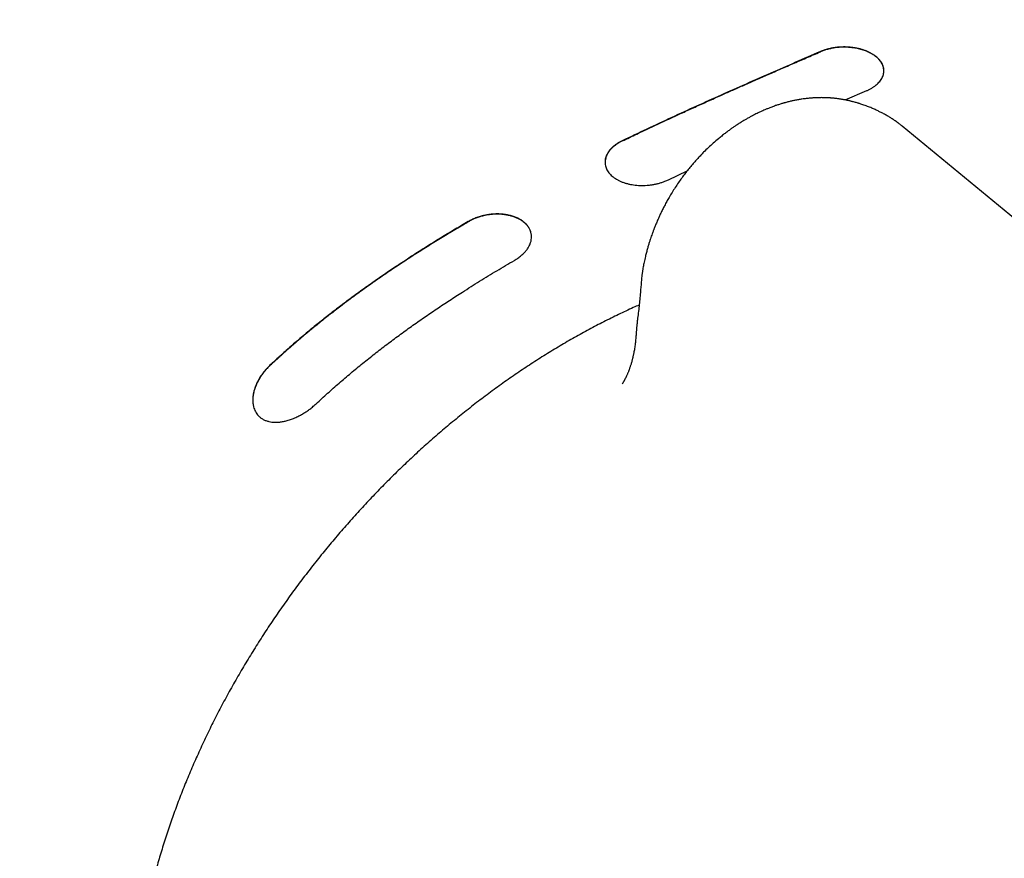
# Model space of a CAD drawing. Units: millimetres. Extents: x 8 to 797, y 12 to 560.
# Drawn here: x 693 to 730, y 63 to 94 of the extents above; entities that cross this region are included whole.
import ezdxf

# ---------------------------------------------------------------- set-up
doc = ezdxf.new("R2010")
doc.units = ezdxf.units.MM

msp = doc.modelspace()

# ---------------------------------------------------------------- linework, layer by layer
at = {"color": 7, "linetype": 'Continuous', "lineweight": 30}
for p, q in [((723.745, 90.753), (724.546, 91.099)), ((745.817, 73.33), (725.865, 89.78)), ((717.173, 87.783), (717.867, 88.112)), ((716.019, 82.569), (716.019, 82.567))]:
    msp.add_line(p, q, dxfattribs=at)
for points, knots in [([(634.615, 93.74), (634.637, 93.725), (634.723, 93.668), (634.875, 93.566), (635.075, 93.432), (635.268, 93.302), (635.452, 93.179), (635.623, 93.064), (635.792, 92.95), (635.955, 92.841), (636.12, 92.73), (636.288, 92.617), (636.466, 92.497), (636.646, 92.376), (636.83, 92.252), (637.019, 92.124), (637.215, 91.992), (637.398, 91.869), (637.565, 91.756), (637.713, 91.656), (637.857, 91.559), (637.995, 91.465), (638.127, 91.376), (638.25, 91.293), (638.364, 91.216), (638.476, 91.14), (638.592, 91.061), (638.719, 90.976), (638.852, 90.885), (638.986, 90.794), (639.118, 90.705), (639.245, 90.619), (639.368, 90.536), (639.484, 90.456), (639.594, 90.382), (639.698, 90.311), (639.792, 90.248), (639.879, 90.189), (639.959, 90.134), (640.041, 90.078), (640.125, 90.022), (640.212, 89.962), (640.31, 89.895), (640.421, 89.82), (640.544, 89.736), (640.675, 89.647), (640.812, 89.554), (640.952, 89.458), (641.091, 89.363), (641.23, 89.269), (641.363, 89.178), (641.491, 89.091), (641.609, 89.01), (641.719, 88.935), (641.868, 88.833), (642.056, 88.705), (642.284, 88.549), (642.511, 88.393), (642.709, 88.258), (642.88, 88.141), (643.026, 88.041), (643.179, 87.936), (643.34, 87.826), (643.512, 87.708), (643.674, 87.596), (643.824, 87.493), (643.958, 87.401), (644.095, 87.307), (644.232, 87.213), (644.362, 87.123), (644.482, 87.041), (644.589, 86.967), (644.685, 86.901), (644.773, 86.84), (644.859, 86.781), (644.944, 86.723), (645.028, 86.664), (645.113, 86.606), (645.212, 86.538), (645.328, 86.458), (645.463, 86.364), (645.607, 86.265), (645.738, 86.175), (645.854, 86.095), (645.954, 86.025), (646.054, 85.957), (646.15, 85.89), (646.239, 85.829), (646.32, 85.772), (646.394, 85.721), (646.467, 85.671), (646.544, 85.618), (646.63, 85.558), (646.726, 85.492), (646.828, 85.421), (646.935, 85.347), (647.062, 85.259), (647.208, 85.157), (647.37, 85.045), (647.526, 84.937), (647.661, 84.843), (647.778, 84.762), (647.883, 84.689), (647.987, 84.616), (648.116, 84.527), (648.269, 84.42), (648.449, 84.296), (648.633, 84.167), (648.8, 84.051), (648.948, 83.948), (649.072, 83.861), (649.193, 83.777), (649.307, 83.698), (649.422, 83.617), (649.544, 83.532), (649.682, 83.436), (649.829, 83.333), (649.983, 83.225), (650.138, 83.117), (650.289, 83.011), (650.423, 82.917), (650.541, 82.835), (650.647, 82.761), (650.757, 82.684), (650.873, 82.602), (650.987, 82.523), (651.098, 82.445), (651.205, 82.37), (651.316, 82.292), (651.427, 82.214), (651.543, 82.133), (651.66, 82.05), (651.779, 81.967), (651.889, 81.89), (651.993, 81.816), (652.095, 81.745), (652.196, 81.673), (652.301, 81.6), (652.409, 81.523), (652.523, 81.444), (652.637, 81.363), (652.747, 81.286), (652.853, 81.211), (652.956, 81.139), (653.065, 81.061), (653.173, 80.985), (653.281, 80.909), (653.385, 80.836), (653.489, 80.763), (653.586, 80.694), (653.667, 80.636), (653.733, 80.59), (653.786, 80.553), (653.834, 80.518), (653.883, 80.484), (653.936, 80.447), (653.994, 80.406), (654.057, 80.361), (654.122, 80.315), (654.187, 80.269), (654.25, 80.225), (654.308, 80.183), (654.365, 80.143), (654.422, 80.103), (654.481, 80.061), (654.541, 80.019), (654.597, 79.978), (654.652, 79.94), (654.716, 79.894), (654.789, 79.843), (654.87, 79.786), (654.946, 79.732), (655.02, 79.679), (655.093, 79.627), (655.166, 79.576), (655.319, 79.467), (655.554, 79.3), (655.807, 79.12), (655.997, 78.985), (656.128, 78.892), (656.266, 78.793), (656.411, 78.69), (656.562, 78.582), (656.719, 78.471), (656.882, 78.355), (657.023, 78.254), (657.141, 78.17), (657.236, 78.102), (657.334, 78.032), (657.433, 77.962), (657.528, 77.893), (657.619, 77.828), (657.705, 77.767), (657.785, 77.71), (657.856, 77.659), (657.922, 77.612), (658.048, 77.522), (658.19, 77.42), (658.353, 77.304), (658.476, 77.216), (658.607, 77.121), (658.73, 77.033), (658.843, 76.952), (658.942, 76.881), (659.044, 76.808), (659.146, 76.735), (659.247, 76.662), (659.34, 76.595), (659.425, 76.535), (659.5, 76.481), (659.57, 76.43), (659.64, 76.38), (659.716, 76.325), (659.803, 76.263), (659.899, 76.193), (660.001, 76.12), (660.106, 76.044), (660.213, 75.968), (660.327, 75.886), (660.446, 75.8), (660.569, 75.711), (660.685, 75.627), (660.809, 75.538), (660.942, 75.442), (661.089, 75.336), (661.237, 75.229), (661.389, 75.119), (661.525, 75.021), (661.645, 74.934), (661.749, 74.859), (661.856, 74.782), (661.965, 74.703), (662.076, 74.622), (662.186, 74.542), (662.295, 74.464), (662.399, 74.388), (662.499, 74.316), (662.595, 74.246), (662.693, 74.175), (662.802, 74.096), (662.923, 74.008), (663.054, 73.913), (663.191, 73.814), (663.331, 73.712), (663.47, 73.61), (663.604, 73.513), (663.728, 73.423), (663.87, 73.32), (664.033, 73.201), (664.221, 73.064), (664.415, 72.923), (664.614, 72.777), (664.79, 72.649), (664.94, 72.539), (665.062, 72.45), (665.182, 72.363), (665.295, 72.28), (665.401, 72.202), (665.502, 72.128), (665.61, 72.049), (665.73, 71.962), (665.864, 71.864), (666.005, 71.76), (666.143, 71.659), (666.276, 71.561), (666.398, 71.472), (666.516, 71.386), (666.64, 71.294), (666.773, 71.197), (666.918, 71.09), (667.065, 70.982), (667.217, 70.87), (667.401, 70.735), (667.616, 70.577), (667.856, 70.4), (668.091, 70.227), (668.319, 70.059), (668.541, 69.894), (668.739, 69.748), (668.917, 69.616), (669.079, 69.497), (669.246, 69.374), (669.389, 69.267), (669.508, 69.18), (669.599, 69.112), (669.689, 69.046), (669.771, 68.984), (669.845, 68.93), (669.904, 68.886), (669.957, 68.847), (670.009, 68.808), (670.069, 68.763), (670.138, 68.713), (670.234, 68.641), (670.353, 68.553), (670.484, 68.455), (670.602, 68.368), (670.708, 68.289), (670.804, 68.218), (670.883, 68.159), (670.946, 68.112), (670.995, 68.076), (671.039, 68.042), (671.085, 68.009), (671.137, 67.97), (671.198, 67.924), (671.271, 67.87), (671.352, 67.81), (671.439, 67.745), (671.53, 67.677), (671.622, 67.608), (671.708, 67.544), (671.782, 67.489), (671.84, 67.446), (671.888, 67.41), (671.93, 67.379), (671.97, 67.349), (672.024, 67.309), (672.095, 67.256), (672.184, 67.189), (672.281, 67.117), (672.384, 67.04), (672.492, 66.959), (672.59, 66.886), (672.676, 66.821), (672.745, 66.77), (672.808, 66.722), (672.873, 66.674), (672.941, 66.623), (673.017, 66.566), (673.095, 66.508), (673.178, 66.446), (673.3, 66.355), (673.456, 66.238), (673.642, 66.098), (673.822, 65.963), (673.971, 65.851), (674.094, 65.758), (674.192, 65.685), (674.29, 65.611), (674.387, 65.538), (674.48, 65.468), (674.568, 65.402), (674.651, 65.339), (674.736, 65.275), (674.828, 65.206), (674.928, 65.131), (675.034, 65.051), (675.14, 64.971), (675.237, 64.898), (675.323, 64.833), (675.399, 64.776), (675.472, 64.721), (675.54, 64.67), (675.601, 64.623), (675.657, 64.581), (675.708, 64.542), (675.761, 64.503), (675.817, 64.46), (675.882, 64.411), (675.953, 64.358), (676.024, 64.304), (676.092, 64.252), (676.164, 64.198), (676.239, 64.141), (676.314, 64.084), (676.382, 64.033), (676.441, 63.989), (676.489, 63.952), (676.53, 63.921), (676.568, 63.892), (676.61, 63.86), (676.658, 63.824), (676.717, 63.779), (676.787, 63.726), (676.869, 63.664), (676.955, 63.599), (677.045, 63.531), (677.126, 63.469), (677.198, 63.415), (677.261, 63.367), (677.325, 63.318), (677.389, 63.27), (677.45, 63.223), (677.51, 63.178), (677.565, 63.136), (677.616, 63.097), (677.664, 63.061), (677.712, 63.024), (677.765, 62.984), (677.824, 62.939), (677.886, 62.892), (677.951, 62.842), (678.07, 62.752), (678.239, 62.624), (678.454, 62.46), (678.66, 62.303), (678.859, 62.151), (679.055, 62.002), (679.245, 61.856), (679.435, 61.711), (679.624, 61.567), (679.783, 61.445), (679.911, 61.347), (680.003, 61.277), (680.089, 61.211), (680.166, 61.152), (680.231, 61.102), (680.293, 61.055), (680.359, 61.004), (680.439, 60.943), (680.527, 60.875), (680.617, 60.806), (680.701, 60.742), (680.78, 60.681), (680.854, 60.624), (680.922, 60.572), (680.981, 60.526), (681.034, 60.486), (681.084, 60.448), (681.137, 60.407), (681.2, 60.359), (681.273, 60.302), (681.355, 60.239), (681.446, 60.169), (681.542, 60.095), (681.642, 60.018), (681.737, 59.945), (681.825, 59.877), (681.907, 59.815), (681.985, 59.754), (682.057, 59.698), (682.119, 59.651), (682.172, 59.61), (682.219, 59.574), (682.268, 59.536), (682.322, 59.494), (682.382, 59.448), (682.489, 59.365), (682.641, 59.248), (682.834, 59.099), (683.017, 58.957), (683.192, 58.822), (683.361, 58.691), (683.531, 58.56), (683.671, 58.451), (683.785, 58.363), (683.875, 58.293), (683.975, 58.216), (684.08, 58.134), (684.184, 58.054), (684.279, 57.98), (684.365, 57.913), (684.443, 57.852), (684.513, 57.798), (684.577, 57.748), (684.635, 57.703), (684.689, 57.661), (684.738, 57.623), (684.781, 57.59), (684.824, 57.556), (684.871, 57.519), (684.929, 57.474), (684.995, 57.423), (685.066, 57.368), (685.137, 57.312), (685.212, 57.254), (685.29, 57.193), (685.37, 57.131), (685.443, 57.074), (685.507, 57.024), (685.558, 56.985), (685.599, 56.953), (685.636, 56.924), (685.676, 56.892), (685.721, 56.857), (685.78, 56.811), (685.855, 56.753), (685.946, 56.682), (686.042, 56.607), (686.143, 56.528), (686.248, 56.446), (686.348, 56.368), (686.438, 56.297), (686.516, 56.237), (686.588, 56.18), (686.674, 56.112), (686.781, 56.029), (686.916, 55.924), (687.061, 55.81), (687.211, 55.692), (687.349, 55.583), (687.477, 55.483), (687.595, 55.391), (687.712, 55.299), (687.828, 55.207), (687.945, 55.115), (688.064, 55.022), (688.185, 54.927), (688.292, 54.843), (688.388, 54.767), (688.472, 54.701), (688.557, 54.634), (688.641, 54.568), (688.722, 54.505), (688.804, 54.44), (688.886, 54.375), (688.967, 54.311), (689.042, 54.252), (689.105, 54.202), (689.158, 54.161), (689.201, 54.126), (689.244, 54.092), (689.291, 54.056), (689.346, 54.012), (689.409, 53.962), (689.474, 53.911), (689.537, 53.861), (689.597, 53.813), (689.659, 53.765), (689.722, 53.715), (689.786, 53.664), (689.849, 53.615), (689.907, 53.569), (689.959, 53.528), (690.004, 53.492), (690.046, 53.459), (690.086, 53.426), (690.13, 53.392), (690.178, 53.354), (690.245, 53.301), (690.333, 53.231), (690.441, 53.146), (690.55, 53.059), (690.662, 52.97), (690.77, 52.884), (690.873, 52.803), (690.96, 52.734), (691.033, 52.676), (691.096, 52.626), (691.16, 52.575), (691.246, 52.507), (691.354, 52.421), (691.483, 52.318), (691.613, 52.215), (691.765, 52.094), (691.942, 51.953), (692.102, 51.825), (692.223, 51.729), (692.303, 51.664), (692.381, 51.602), (692.449, 51.548), (692.506, 51.503), (692.552, 51.466), (692.599, 51.429), (692.65, 51.388), (692.706, 51.343), (692.765, 51.296), (692.825, 51.248), (692.886, 51.199), (692.946, 51.151), (693.01, 51.1), (693.075, 51.048), (693.142, 50.994), (693.203, 50.946), (693.257, 50.903), (693.305, 50.864), (693.348, 50.829), (693.388, 50.797), (693.431, 50.764), (693.479, 50.725), (693.535, 50.68), (693.598, 50.629), (693.669, 50.573), (693.744, 50.513), (693.826, 50.446), (693.915, 50.375), (694.009, 50.3), (694.102, 50.225), (694.192, 50.153), (694.276, 50.085), (694.356, 50.021), (694.436, 49.957), (694.528, 49.883), (694.632, 49.799), (694.748, 49.706), (694.863, 49.614), (694.975, 49.523), (695.101, 49.421), (695.242, 49.308), (695.396, 49.184), (695.549, 49.061), (695.702, 48.937), (695.858, 48.811), (695.99, 48.705), (696.099, 48.617), (696.186, 48.546), (696.275, 48.474), (696.365, 48.402), (696.451, 48.332), (696.534, 48.264), (696.617, 48.198), (696.696, 48.133), (696.772, 48.072), (696.838, 48.018), (696.896, 47.971), (696.946, 47.931), (696.991, 47.894), (697.039, 47.855), (697.095, 47.81), (697.158, 47.759), (697.227, 47.703), (697.299, 47.644), (697.374, 47.583), (697.452, 47.52), (697.53, 47.456), (697.605, 47.396), (697.667, 47.346), (697.717, 47.305), (697.758, 47.271), (697.799, 47.238), (697.842, 47.203), (697.891, 47.163), (697.943, 47.12), (698.086, 47.005), (698.272, 46.853), (698.497, 46.67), (698.672, 46.527), (698.834, 46.395), (698.986, 46.27), (699.101, 46.177), (699.188, 46.106), (699.247, 46.058), (699.308, 46.007), (699.376, 45.952), (699.437, 45.902), (699.477, 45.87), (699.491, 45.858)], [0, 0, 0, 0, 0.000974, 0.003727, 0.006632, 0.009684, 0.01214, 0.014631, 0.017147, 0.019537, 0.021746, 0.024321, 0.026884, 0.029506, 0.032188, 0.034931, 0.037776, 0.04075, 0.042942, 0.045104, 0.047205, 0.049245, 0.051187, 0.052981, 0.054628, 0.056174, 0.057874, 0.05973, 0.061724, 0.063701, 0.065623, 0.067491, 0.0693, 0.071013, 0.07262, 0.074121, 0.075581, 0.076747, 0.077928, 0.079125, 0.080338, 0.081601, 0.082987, 0.084643, 0.086448, 0.088399, 0.090417, 0.092477, 0.094564, 0.096548, 0.09858, 0.100453, 0.102169, 0.103762, 0.105325, 0.108727, 0.112053, 0.11541, 0.118739, 0.120797, 0.122945, 0.125185, 0.12754, 0.130073, 0.132787, 0.134717, 0.136705, 0.138728, 0.140785, 0.142738, 0.144505, 0.146086, 0.147481, 0.148751, 0.150012, 0.151268, 0.152518, 0.153763, 0.155028, 0.156892, 0.158902, 0.161042, 0.163262, 0.164714, 0.166198, 0.167705, 0.169136, 0.170454, 0.171661, 0.172756, 0.173755, 0.17489, 0.176166, 0.177585, 0.179134, 0.180722, 0.182329, 0.184774, 0.187236, 0.189551, 0.191691, 0.193251, 0.194784, 0.196339, 0.197916, 0.200516, 0.203175, 0.205903, 0.20875, 0.210603, 0.212496, 0.214309, 0.215999, 0.217565, 0.219438, 0.221468, 0.223701, 0.226038, 0.228352, 0.230632, 0.232782, 0.234358, 0.2359, 0.237533, 0.239262, 0.241096, 0.242622, 0.244224, 0.245901, 0.247587, 0.249186, 0.251097, 0.252864, 0.254488, 0.256023, 0.257546, 0.259057, 0.260557, 0.262241, 0.263933, 0.265636, 0.267388, 0.268849, 0.270386, 0.272012, 0.273764, 0.275257, 0.276832, 0.278449, 0.279917, 0.281208, 0.2821, 0.282882, 0.283569, 0.284283, 0.285057, 0.285943, 0.286896, 0.287899, 0.288874, 0.28981, 0.29075, 0.291507, 0.292377, 0.2933, 0.294188, 0.29504, 0.295856, 0.296637, 0.297944, 0.299136, 0.30026, 0.301372, 0.302474, 0.303565, 0.304645, 0.309394, 0.314167, 0.316036, 0.318, 0.320074, 0.322259, 0.324544, 0.326911, 0.329359, 0.33189, 0.333271, 0.334703, 0.336187, 0.337713, 0.339167, 0.340509, 0.341842, 0.343044, 0.344113, 0.345075, 0.346029, 0.349813, 0.351536, 0.353388, 0.355386, 0.357517, 0.358984, 0.360485, 0.36202, 0.363588, 0.365142, 0.366579, 0.367823, 0.36896, 0.369988, 0.371002, 0.372136, 0.373472, 0.374946, 0.376515, 0.378106, 0.379717, 0.381347, 0.383291, 0.385162, 0.386925, 0.388579, 0.390784, 0.392998, 0.395255, 0.397557, 0.399904, 0.40145, 0.403032, 0.404653, 0.406315, 0.408017, 0.40973, 0.411339, 0.412977, 0.414477, 0.415876, 0.417362, 0.418958, 0.420869, 0.422872, 0.424957, 0.427123, 0.429296, 0.431332, 0.433227, 0.43499, 0.437801, 0.440683, 0.443638, 0.44667, 0.449838, 0.451684, 0.453578, 0.455427, 0.457162, 0.458782, 0.460291, 0.461794, 0.463743, 0.465777, 0.467938, 0.470238, 0.472143, 0.47405, 0.47585, 0.47754, 0.479775, 0.481978, 0.484225, 0.48654, 0.488962, 0.492718, 0.496427, 0.500047, 0.503551, 0.506949, 0.510316, 0.5127, 0.515177, 0.517764, 0.520423, 0.52183, 0.523245, 0.524662, 0.525956, 0.527085, 0.52805, 0.528718, 0.529518, 0.530451, 0.531517, 0.532692, 0.53493, 0.537024, 0.538773, 0.540407, 0.541908, 0.543231, 0.544081, 0.544837, 0.545497, 0.54615, 0.546951, 0.547903, 0.549004, 0.550315, 0.55167, 0.553069, 0.554513, 0.555975, 0.557046, 0.55795, 0.558687, 0.559273, 0.559884, 0.560566, 0.561783, 0.563175, 0.564737, 0.566286, 0.567959, 0.569757, 0.570873, 0.571956, 0.572945, 0.573841, 0.574977, 0.576131, 0.577351, 0.578637, 0.579989, 0.583018, 0.585915, 0.588692, 0.591395, 0.592911, 0.594427, 0.595953, 0.597488, 0.598957, 0.600316, 0.60159, 0.60287, 0.604298, 0.605875, 0.607573, 0.609241, 0.610858, 0.612081, 0.613273, 0.614428, 0.61549, 0.616449, 0.617303, 0.618109, 0.618868, 0.619756, 0.620773, 0.621913, 0.623045, 0.624114, 0.625122, 0.626427, 0.627611, 0.628668, 0.629593, 0.630385, 0.630925, 0.631511, 0.632178, 0.632927, 0.633757, 0.634931, 0.636232, 0.637592, 0.638995, 0.640438, 0.641406, 0.642391, 0.643394, 0.644415, 0.645399, 0.646284, 0.647217, 0.648008, 0.648693, 0.649444, 0.650286, 0.6512, 0.652201, 0.653237, 0.654267, 0.657778, 0.661193, 0.664421, 0.667519, 0.670561, 0.673671, 0.676525, 0.679525, 0.682607, 0.684075, 0.685553, 0.686945, 0.688159, 0.689196, 0.690031, 0.691079, 0.692344, 0.693815, 0.695259, 0.696589, 0.697805, 0.69901, 0.70008, 0.701027, 0.701852, 0.702557, 0.703391, 0.704386, 0.70554, 0.706854, 0.708311, 0.709836, 0.711421, 0.713065, 0.714331, 0.71563, 0.716925, 0.718071, 0.719053, 0.719873, 0.720559, 0.721327, 0.722185, 0.723134, 0.724169, 0.727287, 0.730362, 0.733339, 0.736044, 0.7387, 0.741389, 0.744134, 0.745397, 0.746814, 0.748427, 0.750187, 0.751842, 0.753359, 0.754737, 0.755976, 0.757079, 0.758087, 0.759019, 0.759873, 0.76065, 0.761351, 0.761946, 0.762703, 0.763622, 0.764705, 0.765874, 0.76701, 0.768111, 0.769459, 0.770751, 0.771942, 0.77296, 0.773806, 0.774356, 0.774929, 0.775576, 0.776298, 0.777093, 0.778413, 0.779883, 0.78143, 0.783043, 0.784721, 0.786461, 0.787839, 0.789072, 0.790179, 0.791312, 0.793222, 0.795289, 0.797788, 0.800198, 0.80252, 0.804449, 0.806344, 0.808207, 0.81007, 0.811948, 0.813846, 0.815777, 0.817768, 0.819039, 0.820398, 0.821799, 0.82315, 0.824451, 0.8257, 0.827107, 0.828432, 0.829631, 0.830695, 0.831485, 0.83218, 0.832808, 0.833549, 0.834435, 0.835467, 0.836621, 0.837561, 0.838528, 0.839521, 0.840541, 0.841586, 0.842625, 0.843566, 0.844402, 0.845135, 0.845767, 0.846408, 0.847114, 0.847884, 0.848718, 0.850385, 0.852126, 0.85393, 0.855713, 0.857525, 0.859196, 0.860696, 0.861755, 0.862731, 0.863752, 0.864837, 0.866917, 0.869016, 0.871099, 0.873229, 0.876408, 0.879698, 0.881003, 0.882317, 0.883615, 0.884787, 0.885624, 0.88637, 0.887059, 0.887883, 0.888874, 0.88977, 0.890769, 0.891797, 0.892769, 0.893685, 0.894889, 0.895979, 0.896955, 0.897832, 0.89862, 0.899319, 0.899931, 0.900578, 0.901371, 0.902285, 0.903318, 0.90447, 0.905722, 0.906983, 0.908514, 0.910043, 0.911571, 0.913063, 0.914438, 0.915697, 0.916981, 0.918347, 0.920182, 0.922108, 0.923993, 0.925826, 0.927608, 0.930186, 0.932704, 0.935183, 0.937685, 0.940224, 0.942824, 0.944159, 0.945591, 0.947096, 0.948565, 0.949982, 0.951347, 0.95266, 0.954033, 0.955272, 0.956367, 0.957319, 0.958127, 0.958786, 0.959574, 0.96049, 0.961534, 0.962673, 0.963886, 0.965099, 0.966378, 0.967718, 0.968961, 0.970033, 0.970786, 0.971426, 0.972071, 0.972792, 0.973586, 0.974455, 0.975396, 0.980612, 0.983635, 0.986516, 0.989298, 0.991652, 0.99404, 0.994993, 0.995953, 0.996943, 0.998044, 0.999289, 1, 1, 1, 1]), ([(724.546, 91.099), (724.579, 91.114), (724.646, 91.144), (724.739, 91.196), (724.826, 91.253), (724.905, 91.313), (724.974, 91.377), (725.034, 91.444), (725.085, 91.514), (725.126, 91.587), (725.157, 91.66), (725.177, 91.735), (725.186, 91.811), (725.185, 91.887), (725.173, 91.962), (725.151, 92.036), (725.118, 92.109), (725.075, 92.18), (725.022, 92.249), (724.96, 92.313), (724.888, 92.376), (724.808, 92.434), (724.72, 92.487), (724.625, 92.536), (724.522, 92.58), (724.414, 92.619), (724.301, 92.651), (724.184, 92.678), (724.063, 92.699), (723.939, 92.714), (723.813, 92.723), (723.688, 92.725), (723.56, 92.72), (723.435, 92.71), (723.311, 92.693), (723.191, 92.669), (723.072, 92.64), (722.949, 92.602), (722.869, 92.57), (722.825, 92.552)], [0, 0, 0, 0, 0.026386, 0.052956, 0.080103, 0.10745, 0.133836, 0.160405, 0.187553, 0.214899, 0.241286, 0.267857, 0.295005, 0.322353, 0.348736, 0.375302, 0.402446, 0.42979, 0.456165, 0.483011, 0.509858, 0.537194, 0.56356, 0.590397, 0.617234, 0.64456, 0.670918, 0.697748, 0.724577, 0.751895, 0.778251, 0.805077, 0.831904, 0.859219, 0.885578, 0.912409, 0.939239, 0.966558, 1, 1, 1, 1]), ([(725.185, 91.833), (725.185, 91.833), (725.185, 91.839), (725.185, 91.85), (725.184, 91.866), (725.181, 91.904), (725.171, 91.964), (725.141, 92.057), (725.088, 92.156), (725.008, 92.259), (724.909, 92.352), (724.793, 92.437), (724.658, 92.514), (724.504, 92.581), (724.335, 92.635), (724.155, 92.677), (723.965, 92.705), (723.77, 92.717), (723.572, 92.714), (723.391, 92.697), (723.229, 92.67), (723.088, 92.637), (722.952, 92.595), (722.867, 92.561), (722.825, 92.544)], [0, 0, 0, 0, 0.00085, 0.0090048, 0.0171216, 0.0252003, 0.0678173, 0.1093442, 0.1701616, 0.2284799, 0.284299, 0.3394471, 0.3976202, 0.4561654, 0.5150836, 0.5743755, 0.6340417, 0.694083, 0.7545001, 0.8152936, 0.861151, 0.9072211, 0.953504, 1, 1, 1, 1]), ([(722.825, 92.552), (722.21, 92.286), (721.288, 91.888), (720.059, 91.347), (719.137, 90.938), (718.216, 90.523), (717.294, 90.101), (716.373, 89.673), (715.759, 89.381), (715.453, 89.234)], [0, 0, 0, 0, 0.249933, 0.374913, 0.499894, 0.624905, 0.749915, 0.874949, 1, 1, 1, 1]), ([(715.453, 89.226), (715.632, 89.312), (715.995, 89.486), (716.548, 89.746), (717.115, 90.01), (717.576, 90.223), (717.926, 90.383), (718.161, 90.49), (718.399, 90.597), (718.638, 90.706), (718.88, 90.815), (719.108, 90.917), (719.32, 91.012), (719.591, 91.132), (719.941, 91.287), (720.377, 91.479), (720.831, 91.679), (721.303, 91.885), (721.794, 92.098), (722.303, 92.319), (722.649, 92.468), (722.825, 92.544)], [0, 0, 0, 0, 0.073057, 0.148098, 0.225124, 0.304139, 0.335725, 0.367619, 0.399819, 0.432327, 0.465143, 0.498266, 0.524861, 0.551673, 0.608245, 0.667308, 0.728863, 0.792909, 0.859447, 0.928477, 1, 1, 1, 1]), ([(725.865, 89.779), (725.849, 89.792), (725.82, 89.816), (725.779, 89.848), (725.748, 89.872), (725.724, 89.89), (725.705, 89.904), (725.686, 89.918), (725.664, 89.934), (725.629, 89.96), (725.583, 89.992), (725.527, 90.03), (725.473, 90.064), (725.419, 90.098), (725.364, 90.132), (725.305, 90.167), (725.241, 90.203), (725.175, 90.24), (725.113, 90.273), (725.055, 90.302), (724.997, 90.331), (724.935, 90.361), (724.868, 90.392), (724.801, 90.421), (724.731, 90.452), (724.654, 90.483), (724.571, 90.516), (724.486, 90.547), (724.406, 90.576), (724.339, 90.598), (724.284, 90.616), (724.236, 90.631), (724.185, 90.646), (724.126, 90.663), (724.066, 90.679), (724.009, 90.694), (723.964, 90.705), (723.926, 90.714), (723.889, 90.723), (723.844, 90.733), (723.788, 90.745), (723.725, 90.757), (723.669, 90.767), (723.622, 90.775), (723.572, 90.783), (723.51, 90.792), (723.445, 90.801), (723.385, 90.808), (723.34, 90.813), (723.302, 90.817), (723.269, 90.82), (723.24, 90.822), (723.211, 90.825), (723.178, 90.827), (723.139, 90.829), (723.099, 90.832), (723.061, 90.833), (723.022, 90.835), (722.974, 90.836), (722.918, 90.838), (722.86, 90.838), (722.807, 90.838), (722.715, 90.836), (722.596, 90.831), (722.441, 90.82), (722.293, 90.805), (722.146, 90.786), (722.002, 90.762), (721.89, 90.741), (721.803, 90.723), (721.743, 90.709), (721.682, 90.695), (721.62, 90.68), (721.561, 90.664), (721.515, 90.652), (721.476, 90.641), (721.437, 90.63), (721.387, 90.615), (721.328, 90.597), (721.268, 90.578), (721.211, 90.559), (721.15, 90.538), (721.084, 90.515), (721.014, 90.489), (720.949, 90.464), (720.89, 90.44), (720.836, 90.418), (720.781, 90.396), (720.718, 90.368), (720.642, 90.335), (720.557, 90.296), (720.47, 90.253), (720.382, 90.21), (720.287, 90.161), (720.185, 90.106), (720.08, 90.046), (719.984, 89.99), (719.899, 89.939), (719.827, 89.893), (719.762, 89.852), (719.691, 89.805), (719.607, 89.749), (719.505, 89.678), (719.395, 89.598), (719.276, 89.509), (719.152, 89.412), (719.005, 89.291), (718.839, 89.148), (718.657, 88.98), (718.502, 88.829), (718.372, 88.695), (718.261, 88.577), (718.148, 88.45), (718.029, 88.313), (717.908, 88.165), (717.785, 88.009), (717.663, 87.845), (717.542, 87.674), (717.422, 87.495), (717.305, 87.311), (717.2, 87.136), (717.108, 86.972), (717.026, 86.821), (716.952, 86.676), (716.885, 86.539), (716.825, 86.409), (716.771, 86.288), (716.727, 86.184), (716.692, 86.099), (716.665, 86.032), (716.642, 85.975), (716.624, 85.926), (716.606, 85.879), (716.586, 85.826), (716.561, 85.758), (716.532, 85.675), (716.5, 85.578), (716.465, 85.471), (716.428, 85.351), (716.389, 85.219), (716.351, 85.077), (716.317, 84.942), (716.289, 84.822), (716.267, 84.721), (716.249, 84.629), (716.232, 84.54), (716.219, 84.465), (716.209, 84.401), (716.201, 84.35), (716.194, 84.299), (716.186, 84.242), (716.178, 84.172), (716.169, 84.085), (716.164, 84.02), (716.161, 83.985)], [0, 0, 0, 0, 0.004853, 0.008812, 0.011917, 0.014097, 0.015666, 0.017458, 0.01952, 0.021851, 0.027489, 0.032315, 0.03733, 0.041929, 0.046648, 0.051655, 0.057329, 0.063035, 0.068272, 0.072903, 0.077277, 0.082519, 0.087859, 0.093102, 0.098391, 0.104427, 0.110937, 0.117589, 0.124101, 0.129465, 0.13309, 0.136722, 0.140526, 0.144849, 0.150283, 0.154425, 0.15777, 0.160604, 0.163302, 0.166143, 0.171014, 0.176322, 0.180437, 0.183899, 0.187234, 0.191924, 0.198128, 0.202329, 0.205704, 0.208463, 0.210978, 0.213257, 0.215147, 0.217693, 0.220908, 0.224219, 0.226812, 0.229639, 0.233217, 0.237914, 0.242633, 0.246641, 0.250161, 0.263716, 0.274213, 0.285988, 0.298014, 0.308475, 0.319359, 0.324299, 0.328838, 0.333536, 0.338646, 0.343435, 0.34727, 0.349542, 0.352613, 0.356599, 0.36149, 0.366452, 0.37094, 0.374969, 0.381043, 0.386708, 0.391943, 0.396676, 0.4009, 0.404982, 0.40988, 0.416268, 0.423436, 0.430638, 0.437829, 0.44501, 0.454156, 0.463183, 0.471336, 0.478469, 0.484584, 0.489815, 0.494992, 0.502918, 0.511686, 0.521425, 0.532136, 0.543512, 0.55483, 0.572448, 0.58987, 0.607109, 0.61799, 0.629151, 0.641045, 0.653679, 0.667056, 0.681181, 0.695188, 0.709869, 0.725231, 0.740884, 0.755818, 0.768725, 0.780991, 0.79261, 0.803581, 0.813901, 0.823566, 0.832276, 0.838272, 0.843518, 0.84801, 0.851745, 0.854914, 0.858996, 0.864098, 0.870757, 0.878335, 0.886828, 0.896134, 0.906237, 0.917163, 0.928421, 0.936839, 0.944647, 0.951564, 0.95799, 0.96479, 0.9687, 0.97254, 0.976308, 0.980309, 0.985544, 0.992103, 1, 1, 1, 1]), ([(715.453, 89.234), (715.419, 89.218), (715.352, 89.184), (715.259, 89.127), (715.171, 89.064), (715.093, 88.998), (715.023, 88.929), (714.963, 88.856), (714.912, 88.78), (714.871, 88.703), (714.841, 88.624), (714.821, 88.545), (714.812, 88.465), (714.813, 88.385), (714.826, 88.306), (714.848, 88.23), (714.882, 88.154), (714.925, 88.081), (714.979, 88.012), (715.041, 87.947), (715.113, 87.885), (715.194, 87.828), (715.282, 87.776), (715.376, 87.729), (715.479, 87.688), (715.586, 87.652), (715.699, 87.623), (715.816, 87.6), (715.937, 87.583), (716.06, 87.573), (716.186, 87.57), (716.311, 87.573), (716.438, 87.582), (716.563, 87.598), (716.687, 87.62), (716.807, 87.649), (716.926, 87.684), (717.049, 87.727), (717.129, 87.763), (717.173, 87.783)], [0, 0, 0, 0, 0.026489, 0.053162, 0.080415, 0.107868, 0.134357, 0.161029, 0.188282, 0.215735, 0.242219, 0.268888, 0.296139, 0.323592, 0.350005, 0.376602, 0.403782, 0.431164, 0.45747, 0.48425, 0.511029, 0.538299, 0.564528, 0.591228, 0.617927, 0.645111, 0.671342, 0.698039, 0.724736, 0.751916, 0.778217, 0.804986, 0.831755, 0.859006, 0.885399, 0.912262, 0.939125, 0.966474, 1, 1, 1, 1]), ([(715.453, 89.226), (715.439, 89.22), (715.409, 89.205), (715.362, 89.18), (715.307, 89.148), (715.246, 89.109), (715.18, 89.062), (715.112, 89.007), (715.052, 88.95), (715.002, 88.895), (714.962, 88.845), (714.929, 88.798), (714.902, 88.752), (714.879, 88.709), (714.861, 88.668), (714.847, 88.629), (714.829, 88.571), (714.814, 88.5), (714.814, 88.442), (714.815, 88.417)], [0, 0, 0, 0, 0.033643, 0.075352, 0.125128, 0.182969, 0.248875, 0.322844, 0.404875, 0.466516, 0.524966, 0.580226, 0.632297, 0.681177, 0.726867, 0.769366, 0.808676, 0.919318, 1, 1, 1, 1]), ([(711.438, 84.78), (711.484, 84.808), (711.575, 84.864), (711.695, 84.958), (711.803, 85.058), (711.894, 85.163), (711.968, 85.273), (712.025, 85.386), (712.062, 85.499), (712.08, 85.613), (712.079, 85.725), (712.058, 85.833), (712.019, 85.937), (711.962, 86.036), (711.887, 86.128), (711.796, 86.212), (711.691, 86.287), (711.571, 86.353), (711.44, 86.408), (711.298, 86.452), (711.147, 86.484), (710.989, 86.504), (710.827, 86.512), (710.661, 86.507), (710.494, 86.49), (710.327, 86.46), (710.164, 86.418), (710.005, 86.363), (709.855, 86.299), (709.763, 86.249), (709.718, 86.224)], [0, 0, 0, 0, 0.036411, 0.072938, 0.109348, 0.145773, 0.182315, 0.218737, 0.254876, 0.291133, 0.327269, 0.362966, 0.398778, 0.434473, 0.469809, 0.505258, 0.540593, 0.575734, 0.610987, 0.646129, 0.681284, 0.716549, 0.751706, 0.787091, 0.822588, 0.857976, 0.893776, 0.929688, 0.96549, 1, 1, 1, 1]), ([(712.078, 85.653), (712.078, 85.66), (712.08, 85.7), (712.07, 85.771), (712.045, 85.866), (712.005, 85.956), (711.952, 86.041), (711.886, 86.121), (711.808, 86.194), (711.719, 86.26), (711.619, 86.32), (711.508, 86.372), (711.388, 86.417), (711.26, 86.452), (711.124, 86.479), (710.982, 86.496), (710.848, 86.503), (710.727, 86.501), (710.621, 86.495), (710.515, 86.483), (710.405, 86.466), (710.282, 86.44), (710.147, 86.404), (710.002, 86.353), (709.856, 86.292), (709.765, 86.241), (709.718, 86.216)], [0, 0, 0, 0, 0.009405, 0.055492, 0.10118, 0.146477, 0.191394, 0.235937, 0.280117, 0.323982, 0.368166, 0.41262, 0.457353, 0.502375, 0.547694, 0.593321, 0.639264, 0.673328, 0.70465, 0.737212, 0.771017, 0.806065, 0.851622, 0.899128, 0.948587, 1, 1, 1, 1]), ([(709.718, 86.224), (709.558, 86.13), (709.242, 85.944), (708.775, 85.663), (708.324, 85.384), (707.887, 85.108), (707.5, 84.859), (707.161, 84.636), (706.869, 84.441), (706.554, 84.227), (706.325, 84.069), (706.177, 83.965), (706.137, 83.937), (706.098, 83.909), (706.058, 83.881), (706.019, 83.853), (705.98, 83.825), (705.801, 83.698), (705.487, 83.472), (705.044, 83.142), (704.615, 82.812), (704.199, 82.483), (703.799, 82.157), (703.415, 81.834), (703.046, 81.515), (702.691, 81.197), (702.46, 80.984), (702.346, 80.878)], [0, 0, 0, 0, 0.062911, 0.12406, 0.183454, 0.241098, 0.297001, 0.336893, 0.375851, 0.413873, 0.462627, 0.467997, 0.473347, 0.478676, 0.483985, 0.489272, 0.49454, 0.499786, 0.561419, 0.62162, 0.680391, 0.737742, 0.793681, 0.847261, 0.899503, 0.950417, 1, 1, 1, 1]), ([(702.346, 80.878), (702.484, 81.006), (702.761, 81.262), (703.187, 81.639), (703.623, 82.012), (704.069, 82.381), (704.457, 82.691), (704.784, 82.946), (705.048, 83.148), (705.315, 83.348), (705.585, 83.547), (705.849, 83.738), (706.104, 83.919), (706.414, 84.136), (706.793, 84.395), (707.248, 84.698), (707.716, 85.002), (708.198, 85.307), (708.693, 85.613), (709.201, 85.92), (709.545, 86.122), (709.718, 86.224)], [0, 0, 0, 0, 0.060028, 0.120762, 0.182241, 0.244502, 0.307582, 0.343356, 0.379405, 0.415734, 0.452349, 0.489255, 0.52275, 0.555128, 0.614104, 0.67458, 0.736573, 0.800098, 0.865169, 0.931799, 1, 1, 1, 1]), ([(709.718, 86.216), (709.546, 86.114), (709.204, 85.913), (708.698, 85.608), (708.205, 85.303), (707.725, 84.999), (707.324, 84.738), (706.999, 84.523), (706.746, 84.353), (706.497, 84.183), (706.253, 84.014), (706.003, 83.838), (705.744, 83.652), (705.404, 83.405), (704.997, 83.101), (704.529, 82.739), (704.071, 82.373), (703.624, 82.004), (703.188, 81.63), (702.762, 81.253), (702.484, 80.996), (702.346, 80.869)], [0, 0, 0, 0, 0.067806, 0.134111, 0.198926, 0.262265, 0.324142, 0.358233, 0.391872, 0.425061, 0.457802, 0.490099, 0.525731, 0.562618, 0.627735, 0.691916, 0.755195, 0.817606, 0.879185, 0.93997, 1, 1, 1, 1]), ([(709.718, 86.216), (709.552, 86.119), (709.224, 85.926), (708.739, 85.633), (708.266, 85.34), (707.805, 85.049), (707.356, 84.758), (706.928, 84.473), (706.52, 84.196), (706.132, 83.925), (705.754, 83.656), (705.387, 83.388), (705.018, 83.112), (704.648, 82.828), (704.279, 82.537), (703.923, 82.248), (703.581, 81.964), (703.253, 81.684), (702.938, 81.408), (702.637, 81.137), (702.442, 80.957), (702.347, 80.868)], [0, 0, 0, 0, 0.065094, 0.128755, 0.190983, 0.25178, 0.311152, 0.369103, 0.422447, 0.474541, 0.525391, 0.575003, 0.623373, 0.675885, 0.726841, 0.776242, 0.824088, 0.870383, 0.91513, 0.958334, 1, 1, 1, 1]), ([(704.067, 79.447), (704.208, 79.577), (704.489, 79.837), (704.919, 80.217), (705.355, 80.589), (705.797, 80.953), (706.243, 81.308), (706.694, 81.655), (707.149, 81.994), (707.611, 82.328), (708.079, 82.657), (708.552, 82.98), (709.028, 83.295), (709.559, 83.639), (710.147, 84.008), (710.791, 84.401), (711.223, 84.654), (711.438, 84.78)], [0, 0, 0, 0, 0.061278, 0.122556, 0.184208, 0.245877, 0.30755, 0.369206, 0.431205, 0.493206, 0.556421, 0.619646, 0.682874, 0.746092, 0.830725, 0.915365, 1, 1, 1, 1]), ([(716.159, 83.982), (716.149, 83.85), (716.127, 83.549), (716.081, 83.078), (716.039, 82.739), (716.018, 82.569)], [0, 0, 0, 0, 0.28285, 0.641474, 1, 1, 1, 1]), ([(716.083, 83.121), (716.01, 83.089), (715.845, 83.016), (715.589, 82.898), (715.315, 82.768), (715.041, 82.635), (714.767, 82.498), (714.494, 82.357), (714.221, 82.213), (713.949, 82.065), (713.678, 81.913), (713.407, 81.759), (713.137, 81.6), (712.868, 81.438), (712.599, 81.273), (712.332, 81.104), (712.065, 80.932), (711.799, 80.757), (711.535, 80.578), (711.271, 80.396), (711.008, 80.211), (710.747, 80.023), (710.487, 79.831), (710.228, 79.637), (709.97, 79.439), (709.714, 79.239), (709.459, 79.035), (709.206, 78.828), (708.954, 78.619), (708.704, 78.407), (708.456, 78.191), (708.209, 77.974), (707.963, 77.753), (707.72, 77.529), (707.478, 77.303), (707.238, 77.075), (707, 76.843), (706.764, 76.61), (706.53, 76.373), (706.298, 76.135), (706.068, 75.894), (705.84, 75.65), (705.615, 75.405), (705.391, 75.157), (705.17, 74.907), (704.951, 74.654), (704.734, 74.4), (704.52, 74.144), (704.308, 73.885), (704.099, 73.625), (703.892, 73.362), (703.687, 73.098), (703.485, 72.832), (703.286, 72.565), (703.09, 72.295), (702.896, 72.024), (702.705, 71.751), (702.516, 71.477), (702.33, 71.202), (702.148, 70.924), (701.968, 70.646), (701.791, 70.366), (701.617, 70.085), (701.446, 69.803), (701.278, 69.519), (701.112, 69.234), (700.95, 68.949), (700.792, 68.662), (700.636, 68.374), (700.483, 68.086), (700.334, 67.796), (700.188, 67.506), (700.045, 67.215), (699.905, 66.923), (699.769, 66.631), (699.636, 66.338), (699.506, 66.045), (699.38, 65.751), (699.257, 65.457), (699.137, 65.163), (699.021, 64.868), (698.909, 64.573), (698.8, 64.278), (698.694, 63.982), (698.592, 63.687), (698.494, 63.392), (698.399, 63.096), (698.308, 62.801), (698.22, 62.506), (698.137, 62.211), (698.056, 61.917), (697.98, 61.623), (697.907, 61.329), (697.838, 61.035), (697.772, 60.743), (697.711, 60.45), (697.653, 60.159), (697.598, 59.868), (697.548, 59.578), (697.501, 59.288), (697.458, 59), (697.419, 58.712), (697.384, 58.425), (697.353, 58.139), (697.325, 57.855), (697.302, 57.571), (697.282, 57.289), (697.266, 57.008), (697.254, 56.728), (697.245, 56.446), (697.242, 56.258), (697.241, 56.162)], [0, 0, 0, 0, 0.007333, 0.016525, 0.025716, 0.034908, 0.0441, 0.053291, 0.062482, 0.071673, 0.080863, 0.090054, 0.099244, 0.108433, 0.117623, 0.126812, 0.136001, 0.14519, 0.154378, 0.163566, 0.172754, 0.181942, 0.191129, 0.200316, 0.209503, 0.218689, 0.227876, 0.237062, 0.246247, 0.255433, 0.264618, 0.273803, 0.282988, 0.292173, 0.301357, 0.310542, 0.319726, 0.32891, 0.338094, 0.347278, 0.356461, 0.365645, 0.374829, 0.384012, 0.393195, 0.402379, 0.411562, 0.420745, 0.429929, 0.439112, 0.448295, 0.457479, 0.466662, 0.475846, 0.485029, 0.494213, 0.503397, 0.512581, 0.521765, 0.530949, 0.540133, 0.549318, 0.558502, 0.567687, 0.576872, 0.586058, 0.595243, 0.604429, 0.613615, 0.622801, 0.631988, 0.641174, 0.650361, 0.659549, 0.668736, 0.677924, 0.687113, 0.696301, 0.70549, 0.714679, 0.723869, 0.733058, 0.742249, 0.751439, 0.76063, 0.769821, 0.779012, 0.788204, 0.797396, 0.806588, 0.81578, 0.824973, 0.834166, 0.843359, 0.852552, 0.861745, 0.870939, 0.880132, 0.889326, 0.898519, 0.907712, 0.916906, 0.926099, 0.935292, 0.944485, 0.953677, 0.962869, 0.97206, 0.981251, 0.990442, 1, 1, 1, 1]), ([(716.018, 82.569), (716.015, 82.544), (716.009, 82.497), (716.002, 82.432), (715.996, 82.374), (715.991, 82.319), (715.986, 82.263), (715.982, 82.209), (715.978, 82.158), (715.973, 82.102), (715.968, 82.035), (715.962, 81.955), (715.954, 81.869), (715.946, 81.778), (715.935, 81.686), (715.924, 81.594), (715.91, 81.504), (715.896, 81.416), (715.882, 81.34), (715.869, 81.277), (715.858, 81.227), (715.848, 81.182), (715.838, 81.139), (715.826, 81.092), (715.812, 81.037), (715.796, 80.978), (715.779, 80.92), (715.762, 80.866), (715.745, 80.815), (715.729, 80.767), (715.714, 80.726), (715.7, 80.688), (715.686, 80.652), (715.671, 80.613), (715.653, 80.57), (715.634, 80.527), (715.617, 80.489), (715.601, 80.455), (715.584, 80.42), (715.568, 80.387), (715.554, 80.361), (715.542, 80.338), (715.529, 80.315), (715.517, 80.294), (715.506, 80.275), (715.497, 80.259), (715.488, 80.245), (715.478, 80.23), (715.469, 80.216), (715.462, 80.204), (715.456, 80.196), (715.452, 80.191), (715.45, 80.188), (715.449, 80.187), (715.45, 80.188), (715.45, 80.188)], [0, 0, 0, 0, 0.020856, 0.038642, 0.053609, 0.068582, 0.084294, 0.09998, 0.114215, 0.127042, 0.148136, 0.171708, 0.197779, 0.225768, 0.25445, 0.283204, 0.31203, 0.340923, 0.36856, 0.38782, 0.404894, 0.419784, 0.433796, 0.450589, 0.471675, 0.495017, 0.517331, 0.538402, 0.558601, 0.578892, 0.597236, 0.612163, 0.627643, 0.646296, 0.666959, 0.690031, 0.709641, 0.725196, 0.747195, 0.768477, 0.783938, 0.798807, 0.816154, 0.833373, 0.849375, 0.863138, 0.877337, 0.895258, 0.914406, 0.934008, 0.953925, 0.97037, 0.985143, 0.994785, 1, 1, 1, 1]), ([(702.346, 80.878), (702.301, 80.834), (702.21, 80.745), (702.091, 80.6), (701.984, 80.449), (701.898, 80.3), (701.829, 80.156), (701.778, 80.018), (701.739, 79.879), (701.714, 79.74), (701.704, 79.601), (701.711, 79.464), (701.732, 79.344), (701.766, 79.242), (701.806, 79.154), (701.856, 79.074), (701.919, 78.997), (701.998, 78.927), (702.092, 78.865), (702.195, 78.818), (702.306, 78.785), (702.421, 78.765), (702.544, 78.757), (702.675, 78.762), (702.812, 78.78), (702.957, 78.812), (703.109, 78.857), (703.268, 78.919), (703.416, 78.988), (703.554, 79.064), (703.682, 79.142), (703.805, 79.228), (703.935, 79.328), (704.02, 79.404), (704.067, 79.447)], [0, 0, 0, 0, 0.037757, 0.075703, 0.113646, 0.1514, 0.183417, 0.215566, 0.247698, 0.279692, 0.312707, 0.345812, 0.378803, 0.403691, 0.428693, 0.453684, 0.478557, 0.507771, 0.537089, 0.566308, 0.594277, 0.62233, 0.650313, 0.680422, 0.710613, 0.740738, 0.775157, 0.809667, 0.8441, 0.873586, 0.903163, 0.932743, 0.962233, 1, 1, 1, 1]), ([(702.346, 80.869), (702.33, 80.853), (702.293, 80.818), (702.235, 80.759), (702.17, 80.686), (702.115, 80.62), (702.074, 80.566), (702.048, 80.53), (702.025, 80.498), (702.005, 80.467), (701.987, 80.44), (701.971, 80.415), (701.946, 80.374), (701.914, 80.317), (701.875, 80.244), (701.842, 80.172), (701.813, 80.104), (701.789, 80.038), (701.769, 79.975), (701.752, 79.916), (701.731, 79.828), (701.711, 79.715), (701.708, 79.623), (701.707, 79.578)], [0, 0, 0, 0, 0.042721, 0.095308, 0.157759, 0.229266, 0.259918, 0.288279, 0.314347, 0.338123, 0.359607, 0.378799, 0.395699, 0.453648, 0.509186, 0.562315, 0.613038, 0.661359, 0.70728, 0.750807, 0.791944, 0.89896, 1, 1, 1, 1])]:
    msp.add_open_spline(points, degree=3, knots=knots, dxfattribs=at)

doc.saveas('drawing.dxf')
